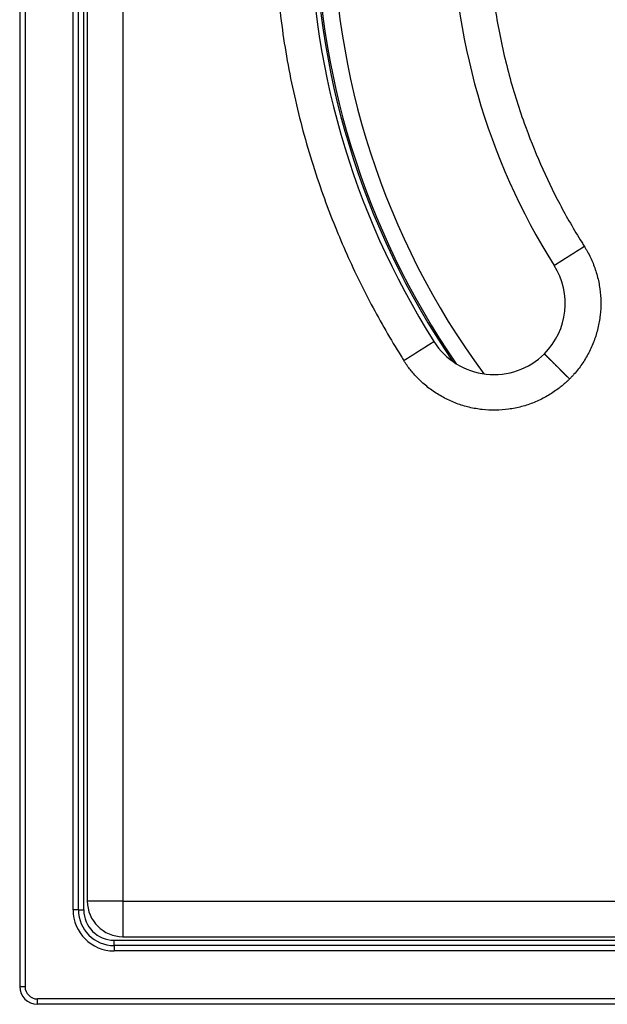
# Model space of a CAD drawing. Units: millimetres. Extents: x -305 to -161, y 33 to 299.
# Drawn here: x -303 to -270, y 36 to 91 of the extents above; entities that cross this region are included whole.
import ezdxf

# ---------------------------------------------------------------- set-up
doc = ezdxf.new("R2010")
doc.units = ezdxf.units.MM

# ---------------------------------------------------------------- blocks, each defined once
blk = doc.blocks.new('Artikel-Einsatz-GV-Boden', base_point=(-285.706, 71.116))
at = {"color": 3, "linetype": 'Continuous'}
blk.add_arc((-241.994, 96.994), 43.712, 143.7002, 216.2998, dxfattribs=at)
blk = doc.blocks.new('Artikel-HL310-510PrBlue-GV-Einsatz', base_point=(-286.729, 52.26))
at = {"color": 7, "linetype": 'Continuous'}
blk.add_arc((-241.994, 96.994), 44.641, 145.4627, 214.5373, dxfattribs=at)
at = {"color": 3, "linetype": 'Continuous'}
blk.add_arc((-241.994, 96.994), 44.734, 145.7624, 214.2376, dxfattribs=at)
blk = doc.blocks.new('GV-für-HL310-510PrBlue', base_point=(-286.729, 52.26))
for name, p in [('Artikel-HL310-510PrBlue-GV-Einsatz', (-286.729, 52.26)), ('Artikel-Einsatz-GV-Boden', (-285.706, 71.116))]:
    blk.add_blockref(name, p)
blk = doc.blocks.new('10890-Einlaufrost-115x115-zu-Primus_1_1__1', base_point=(-299.494, 39.494))
at = {"color": 7, "linetype": 'Continuous'}
for p, q in [((-299.494, 152.494), (-299.494, 41.494)), ((-297.494, 39.494), (-186.494, 39.494))]:
    blk.add_line(p, q, dxfattribs=at)
at = {"color": 3, "linetype": 'Continuous'}
for p, q in [((-297.494, 152.494), (-297.494, 41.494)), ((-297.494, 41.494), (-299.494, 41.494)), ((-297.494, 41.494), (-297.494, 39.494)), ((-297.494, 41.494), (-186.494, 41.494))]:
    blk.add_line(p, q, dxfattribs=at)
at = {"color": 7, "linetype": 'Continuous'}
for centre, radius, start, end in [((-241.994, 96.994), 45, 147.6804, 212.3196), ((-241.994, 96.994), 37, 147.6804, 212.3196), ((-276.643, 75.074), 4, 315, 32.3196), ((-276.643, 75.074), 4, 212.3196, 315), ((-297.494, 41.494), 2, 180, 270)]:
    blk.add_arc(centre, radius, start, end, dxfattribs=at)
at = {"color": 3, "linetype": 'Continuous'}
for points, knots in [([(-281.713, 122.123), (-281.739, 122.082), (-281.79, 122.001), (-282.103, 121.501), (-282.637, 120.614), (-283.751, 118.626), (-285.102, 115.857), (-286.509, 112.241), (-287.614, 108.521), (-288.409, 104.722), (-288.888, 100.872), (-289.05, 96.941), (-288.879, 92.957), (-288.359, 88.949), (-287.498, 85.001), (-286.368, 81.357), (-285.04, 78.025), (-283.576, 75.001), (-282.435, 73.018), (-281.79, 71.988), (-281.739, 71.907), (-281.713, 71.866)], [0, 0, 0, 0, 0.14472, 0.289391, 1.768603, 3.24889, 7.126104, 11.000032, 14.877247, 18.754461, 22.628389, 26.505603, 30.541861, 34.578119, 38.614376, 42.650634, 46.009279, 49.364799, 52.721461, 52.866129, 53.010849, 53.010849, 53.010849, 53.010849]), ([(-271.572, 115.707), (-271.597, 115.668), (-271.645, 115.591), (-271.883, 115.21), (-272.275, 114.558), (-273.094, 113.094), (-274.095, 111.041), (-275.144, 108.348), (-275.967, 105.578), (-276.558, 102.749), (-276.915, 99.882), (-277.036, 96.955), (-276.908, 93.988), (-276.522, 91.003), (-275.88, 88.063), (-275.041, 85.356), (-274.057, 82.887), (-272.978, 80.652), (-272.132, 79.177), (-271.645, 78.398), (-271.596, 78.32), (-271.572, 78.282)], [0, 0, 0, 0, 0.137623, 0.275219, 1.346889, 2.419323, 5.30661, 8.191451, 11.078738, 13.966025, 16.850865, 19.738152, 22.743876, 25.7496, 28.755324, 31.761047, 34.242269, 36.721174, 39.200867, 39.338532, 39.47625, 39.47625, 39.47625, 39.47625]), ([(-273.262, 77.213), (-273.262, 77.213), (-273.262, 77.213), (-273.262, 77.213), (-273.262, 77.213), (-273.262, 77.213), (-273.262, 77.213), (-273.262, 77.213), (-273.262, 77.213), (-273.262, 77.213), (-273.262, 77.213), (-273.261, 77.213), (-273.261, 77.213), (-273.261, 77.214), (-273.261, 77.214), (-273.26, 77.214), (-273.26, 77.214), (-273.26, 77.214), (-273.259, 77.215), (-273.259, 77.215), (-273.258, 77.215), (-273.258, 77.215), (-273.258, 77.216), (-273.257, 77.216), (-273.257, 77.216), (-273.256, 77.217), (-273.255, 77.217), (-273.255, 77.217), (-273.254, 77.218), (-273.254, 77.218), (-273.253, 77.219), (-273.252, 77.219), (-273.252, 77.219), (-273.251, 77.22), (-273.25, 77.22), (-273.249, 77.221), (-273.248, 77.221), (-273.248, 77.222), (-273.247, 77.223), (-273.246, 77.223), (-273.245, 77.224), (-273.244, 77.224), (-273.243, 77.225), (-273.242, 77.226), (-273.241, 77.226), (-273.24, 77.227), (-273.239, 77.228), (-273.238, 77.228), (-273.236, 77.229), (-273.235, 77.23), (-273.234, 77.23), (-273.233, 77.231), (-273.232, 77.232), (-273.23, 77.233), (-273.229, 77.234), (-273.228, 77.234), (-273.227, 77.235), (-273.225, 77.236), (-273.224, 77.237), (-273.223, 77.238), (-273.221, 77.239), (-273.22, 77.239), (-273.218, 77.24), (-273.217, 77.241), (-273.215, 77.242), (-273.214, 77.243), (-273.212, 77.244), (-273.211, 77.245), (-273.209, 77.246), (-273.207, 77.247), (-273.206, 77.248), (-273.204, 77.249), (-273.202, 77.251), (-273.201, 77.252), (-273.199, 77.253), (-273.197, 77.254), (-273.195, 77.255), (-273.193, 77.256), (-273.191, 77.257), (-273.19, 77.259), (-273.188, 77.26), (-273.186, 77.261), (-273.184, 77.262), (-273.182, 77.264), (-273.18, 77.265), (-273.178, 77.266), (-273.176, 77.267), (-273.173, 77.269), (-273.171, 77.27), (-273.169, 77.271), (-273.167, 77.273), (-273.165, 77.274), (-273.162, 77.276), (-273.16, 77.277), (-273.158, 77.279), (-273.156, 77.28), (-273.153, 77.282), (-273.151, 77.283), (-273.148, 77.285), (-273.146, 77.286), (-273.144, 77.288), (-273.141, 77.289), (-273.139, 77.291), (-273.136, 77.292), (-273.134, 77.294), (-273.131, 77.295), (-273.129, 77.297), (-273.126, 77.299), (-273.123, 77.3), (-273.121, 77.302), (-273.118, 77.304), (-273.115, 77.305), (-273.113, 77.307), (-273.11, 77.309), (-273.107, 77.311), (-273.104, 77.312), (-273.102, 77.314), (-273.099, 77.316), (-273.096, 77.318), (-273.093, 77.32), (-273.09, 77.321), (-273.087, 77.323), (-273.084, 77.325), (-273.081, 77.327), (-273.078, 77.329), (-273.075, 77.331), (-273.072, 77.333), (-273.069, 77.335), (-273.066, 77.337), (-273.062, 77.339), (-273.059, 77.341), (-273.056, 77.343), (-273.053, 77.345), (-273.05, 77.347), (-273.046, 77.349), (-273.043, 77.351), (-273.04, 77.353), (-273.036, 77.355), (-273.033, 77.358), (-273.03, 77.36), (-273.026, 77.362), (-273.023, 77.364), (-273.019, 77.366), (-273.016, 77.369), (-273.012, 77.371), (-273.009, 77.373), (-273.005, 77.375), (-273.001, 77.378), (-272.998, 77.38), (-272.994, 77.382), (-272.99, 77.385), (-272.987, 77.387), (-272.983, 77.389), (-272.979, 77.392), (-272.975, 77.394), (-272.972, 77.396), (-272.968, 77.399), (-272.964, 77.401), (-272.96, 77.404), (-272.956, 77.406), (-272.952, 77.409), (-272.948, 77.411), (-272.944, 77.414), (-272.94, 77.416), (-272.936, 77.419), (-272.932, 77.421), (-272.928, 77.424), (-272.924, 77.426), (-272.92, 77.429), (-272.916, 77.432), (-272.912, 77.434), (-272.908, 77.437), (-272.903, 77.439), (-272.899, 77.442), (-272.895, 77.445), (-272.891, 77.448), (-272.886, 77.45), (-272.882, 77.453), (-272.878, 77.456), (-272.873, 77.458), (-272.869, 77.461), (-272.865, 77.464), (-272.86, 77.467), (-272.856, 77.47), (-272.851, 77.472), (-272.847, 77.475), (-272.842, 77.478), (-272.838, 77.481), (-272.833, 77.484), (-272.829, 77.487), (-272.824, 77.49), (-272.819, 77.493), (-272.815, 77.496), (-272.81, 77.499), (-272.805, 77.501), (-272.801, 77.504), (-272.796, 77.507), (-272.791, 77.51), (-272.786, 77.513), (-272.782, 77.516), (-272.777, 77.52), (-272.772, 77.523), (-272.767, 77.526), (-272.762, 77.529), (-272.756, 77.533), (-272.75, 77.536), (-272.744, 77.54), (-272.739, 77.544), (-272.733, 77.547), (-272.727, 77.551), (-272.721, 77.555), (-272.716, 77.558), (-272.71, 77.562), (-272.704, 77.566), (-272.698, 77.57), (-272.692, 77.573), (-272.686, 77.577), (-272.68, 77.581), (-272.674, 77.585), (-272.668, 77.588), (-272.662, 77.592), (-272.656, 77.596), (-272.65, 77.6), (-272.643, 77.604), (-272.637, 77.608), (-272.631, 77.612), (-272.625, 77.616), (-272.619, 77.62), (-272.613, 77.623), (-272.606, 77.627), (-272.6, 77.631), (-272.594, 77.635), (-272.587, 77.639), (-272.581, 77.643), (-272.575, 77.647), (-272.568, 77.651), (-272.562, 77.656), (-272.555, 77.66), (-272.549, 77.664), (-272.543, 77.668), (-272.536, 77.672), (-272.53, 77.676), (-272.523, 77.68), (-272.517, 77.684), (-272.51, 77.688), (-272.503, 77.692), (-272.497, 77.697), (-272.49, 77.701), (-272.484, 77.705), (-272.477, 77.709), (-272.47, 77.713), (-272.464, 77.718), (-272.457, 77.722), (-272.45, 77.726), (-272.444, 77.73), (-272.437, 77.735), (-272.43, 77.739), (-272.423, 77.743), (-272.417, 77.747), (-272.41, 77.752), (-272.403, 77.756), (-272.396, 77.76), (-272.389, 77.765), (-272.383, 77.769), (-272.376, 77.773), (-272.369, 77.778), (-272.362, 77.782), (-272.355, 77.786), (-272.348, 77.791), (-272.341, 77.795), (-272.334, 77.799), (-272.328, 77.804), (-272.321, 77.808), (-272.314, 77.812), (-272.307, 77.817), (-272.3, 77.821), (-272.293, 77.826), (-272.286, 77.83), (-272.279, 77.835), (-272.272, 77.839), (-272.265, 77.843), (-272.258, 77.848), (-272.251, 77.852), (-272.244, 77.857), (-272.237, 77.861), (-272.23, 77.866), (-272.222, 77.87), (-272.215, 77.875), (-272.208, 77.879), (-272.201, 77.884), (-272.193, 77.889), (-272.184, 77.895), (-272.173, 77.901), (-272.163, 77.908), (-272.152, 77.914), (-272.142, 77.921), (-272.131, 77.928), (-272.121, 77.934), (-272.111, 77.941), (-272.1, 77.948), (-272.09, 77.954), (-272.079, 77.961), (-272.069, 77.968), (-272.058, 77.974), (-272.048, 77.981), (-272.037, 77.987), (-272.027, 77.994), (-272.016, 78.001), (-272.005, 78.007), (-271.995, 78.014), (-271.984, 78.021), (-271.974, 78.027), (-271.963, 78.034), (-271.953, 78.041), (-271.942, 78.047), (-271.932, 78.054), (-271.921, 78.061), (-271.911, 78.067), (-271.9, 78.074), (-271.89, 78.08), (-271.88, 78.087), (-271.869, 78.094), (-271.859, 78.1), (-271.848, 78.107), (-271.838, 78.113), (-271.827, 78.12), (-271.817, 78.127), (-271.807, 78.133), (-271.796, 78.14), (-271.786, 78.146), (-271.775, 78.153), (-271.765, 78.159), (-271.755, 78.166), (-271.744, 78.173), (-271.734, 78.179), (-271.724, 78.186), (-271.714, 78.192), (-271.703, 78.199), (-271.693, 78.205), (-271.683, 78.211), (-271.673, 78.218), (-271.662, 78.224), (-271.652, 78.231), (-271.642, 78.237), (-271.632, 78.244), (-271.622, 78.25), (-271.612, 78.256), (-271.602, 78.263), (-271.592, 78.269), (-271.582, 78.275), (-271.575, 78.279), (-271.572, 78.282)], [0, 0, 0, 0, 0.000013, 0.000031, 0.000069, 0.000123, 0.000218, 0.000342, 0.000493, 0.000672, 0.000879, 0.001114, 0.001377, 0.001669, 0.001989, 0.002337, 0.002714, 0.003121, 0.003556, 0.00402, 0.004513, 0.005035, 0.005587, 0.006168, 0.006779, 0.00742, 0.00809, 0.008791, 0.009521, 0.010281, 0.011072, 0.011893, 0.012745, 0.013627, 0.01454, 0.015483, 0.016458, 0.017463, 0.018499, 0.019567, 0.020665, 0.021795, 0.022956, 0.024149, 0.025374, 0.02663, 0.027918, 0.029238, 0.03059, 0.031973, 0.033389, 0.034778, 0.036196, 0.037645, 0.039123, 0.040632, 0.042171, 0.04374, 0.045339, 0.046969, 0.048629, 0.05032, 0.052041, 0.053793, 0.055575, 0.057387, 0.059231, 0.061104, 0.063009, 0.064945, 0.066911, 0.068908, 0.070936, 0.072995, 0.075084, 0.077205, 0.079357, 0.08154, 0.083754, 0.085999, 0.088276, 0.090583, 0.092922, 0.095293, 0.097694, 0.100128, 0.102592, 0.105088, 0.107616, 0.110175, 0.112766, 0.115389, 0.118043, 0.120729, 0.123447, 0.126196, 0.128978, 0.131791, 0.134637, 0.137514, 0.140424, 0.143292, 0.146192, 0.149124, 0.152088, 0.155084, 0.158111, 0.161171, 0.164262, 0.167384, 0.170538, 0.173723, 0.17694, 0.180188, 0.183467, 0.186777, 0.190118, 0.19349, 0.196894, 0.200328, 0.203792, 0.207288, 0.210814, 0.21437, 0.217957, 0.221575, 0.225222, 0.2289, 0.232609, 0.236347, 0.240115, 0.243914, 0.247742, 0.2516, 0.255488, 0.259405, 0.263352, 0.267329, 0.271335, 0.275371, 0.279436, 0.28353, 0.287653, 0.291806, 0.295987, 0.300198, 0.304437, 0.308706, 0.313003, 0.317328, 0.321683, 0.326066, 0.330477, 0.334917, 0.339385, 0.343881, 0.348406, 0.352959, 0.357539, 0.362148, 0.366785, 0.371449, 0.376142, 0.380862, 0.385609, 0.390384, 0.395187, 0.400017, 0.404874, 0.409759, 0.414671, 0.41961, 0.424576, 0.429569, 0.434589, 0.439636, 0.444709, 0.44981, 0.454937, 0.46009, 0.46527, 0.470476, 0.475709, 0.480968, 0.486253, 0.491565, 0.496902, 0.502266, 0.507655, 0.51307, 0.518511, 0.523978, 0.52947, 0.534988, 0.540531, 0.5461, 0.551694, 0.557313, 0.562958, 0.568627, 0.574322, 0.580042, 0.585787, 0.592453, 0.599152, 0.605882, 0.612643, 0.619436, 0.626259, 0.633113, 0.639997, 0.646911, 0.653855, 0.660828, 0.667831, 0.674862, 0.681922, 0.68901, 0.696126, 0.703269, 0.71044, 0.717639, 0.724864, 0.732115, 0.739393, 0.746698, 0.754027, 0.761383, 0.768763, 0.776168, 0.783598, 0.791053, 0.798531, 0.806033, 0.813559, 0.821108, 0.828679, 0.836274, 0.843891, 0.851529, 0.85919, 0.866872, 0.874576, 0.8823, 0.890045, 0.897811, 0.905596, 0.913402, 0.921227, 0.929071, 0.936934, 0.944816, 0.952717, 0.960635, 0.968572, 0.976526, 0.984497, 0.992486, 1.000491, 1.008512, 1.01655, 1.024604, 1.032673, 1.040757, 1.048857, 1.056971, 1.0651, 1.073243, 1.081401, 1.089571, 1.097755, 1.105952, 1.114162, 1.122385, 1.13062, 1.138866, 1.147125, 1.155394, 1.163675, 1.171967, 1.180269, 1.188582, 1.196904, 1.205237, 1.213578, 1.221929, 1.230289, 1.238657, 1.247034, 1.255418, 1.263811, 1.27614, 1.288481, 1.300833, 1.313197, 1.325571, 1.337954, 1.350346, 1.362746, 1.375153, 1.387567, 1.399986, 1.41241, 1.424838, 1.43727, 1.449705, 1.462141, 1.474579, 1.487017, 1.499455, 1.511892, 1.524327, 1.53676, 1.54919, 1.561615, 1.574036, 1.586451, 1.59886, 1.611262, 1.623657, 1.636043, 1.64842, 1.660786, 1.673143, 1.685487, 1.69782, 1.710139, 1.722445, 1.734737, 1.747013, 1.759274, 1.771518, 1.783744, 1.795953, 1.808142, 1.820312, 1.832462, 1.84459, 1.856697, 1.868781, 1.880841, 1.892878, 1.90489, 1.916876, 1.928836, 1.940768, 1.952673, 1.96455, 1.976397, 1.988214, 2, 2, 2, 2]), ([(-271.572, 78.282), (-271.541, 78.231), (-271.478, 78.131), (-271.361, 77.924), (-271.224, 77.658), (-271.027, 77.212), (-270.831, 76.628), (-270.684, 75.899), (-270.628, 75.157), (-270.664, 74.414), (-270.791, 73.681), (-271.008, 72.969), (-271.31, 72.29), (-271.629, 71.762), (-271.918, 71.37), (-272.111, 71.139), (-272.273, 70.961), (-272.358, 70.874), (-272.4, 70.831)], [0, 0, 0, 0, 0.177205, 0.354463, 0.714282, 1.074101, 1.816074, 2.558046, 3.300019, 4.041991, 4.783964, 5.525936, 6.267909, 7.009881, 7.369749, 7.729616, 7.9111, 8.092606, 8.092606, 8.092606, 8.092606]), ([(-281.713, 71.866), (-281.709, 71.868), (-281.703, 71.872), (-281.692, 71.879), (-281.682, 71.886), (-281.671, 71.892), (-281.661, 71.899), (-281.651, 71.905), (-281.64, 71.912), (-281.63, 71.919), (-281.619, 71.925), (-281.609, 71.932), (-281.598, 71.939), (-281.588, 71.945), (-281.577, 71.952), (-281.566, 71.959), (-281.556, 71.965), (-281.545, 71.972), (-281.534, 71.979), (-281.524, 71.986), (-281.513, 71.992), (-281.502, 71.999), (-281.492, 72.006), (-281.481, 72.013), (-281.47, 72.02), (-281.459, 72.026), (-281.449, 72.033), (-281.438, 72.04), (-281.427, 72.047), (-281.416, 72.054), (-281.404, 72.061), (-281.39, 72.07), (-281.375, 72.079), (-281.36, 72.089), (-281.345, 72.098), (-281.33, 72.108), (-281.315, 72.117), (-281.3, 72.127), (-281.285, 72.136), (-281.27, 72.146), (-281.255, 72.155), (-281.24, 72.165), (-281.225, 72.174), (-281.21, 72.184), (-281.195, 72.193), (-281.18, 72.203), (-281.165, 72.212), (-281.15, 72.222), (-281.136, 72.231), (-281.121, 72.241), (-281.106, 72.25), (-281.093, 72.258), (-281.084, 72.264), (-281.077, 72.268), (-281.07, 72.273), (-281.063, 72.277), (-281.056, 72.282), (-281.049, 72.286), (-281.042, 72.291), (-281.035, 72.295), (-281.028, 72.299), (-281.021, 72.304), (-281.014, 72.308), (-281.007, 72.313), (-281, 72.317), (-280.993, 72.321), (-280.986, 72.326), (-280.98, 72.33), (-280.973, 72.334), (-280.966, 72.339), (-280.959, 72.343), (-280.952, 72.347), (-280.945, 72.352), (-280.938, 72.356), (-280.932, 72.36), (-280.925, 72.365), (-280.918, 72.369), (-280.911, 72.373), (-280.904, 72.378), (-280.898, 72.382), (-280.891, 72.386), (-280.884, 72.39), (-280.877, 72.395), (-280.871, 72.399), (-280.864, 72.403), (-280.857, 72.407), (-280.851, 72.412), (-280.844, 72.416), (-280.837, 72.42), (-280.831, 72.424), (-280.824, 72.428), (-280.818, 72.432), (-280.811, 72.437), (-280.804, 72.441), (-280.798, 72.445), (-280.791, 72.449), (-280.785, 72.453), (-280.778, 72.457), (-280.772, 72.461), (-280.765, 72.466), (-280.759, 72.47), (-280.753, 72.474), (-280.746, 72.478), (-280.74, 72.482), (-280.733, 72.486), (-280.727, 72.49), (-280.721, 72.494), (-280.714, 72.498), (-280.708, 72.502), (-280.702, 72.506), (-280.696, 72.51), (-280.689, 72.514), (-280.683, 72.518), (-280.677, 72.522), (-280.671, 72.525), (-280.665, 72.529), (-280.658, 72.533), (-280.652, 72.537), (-280.646, 72.541), (-280.64, 72.545), (-280.634, 72.549), (-280.628, 72.552), (-280.622, 72.556), (-280.616, 72.56), (-280.61, 72.564), (-280.604, 72.568), (-280.598, 72.571), (-280.592, 72.575), (-280.586, 72.579), (-280.581, 72.582), (-280.575, 72.586), (-280.569, 72.59), (-280.563, 72.593), (-280.557, 72.597), (-280.552, 72.601), (-280.546, 72.604), (-280.54, 72.608), (-280.535, 72.612), (-280.529, 72.615), (-280.523, 72.619), (-280.518, 72.622), (-280.513, 72.625), (-280.508, 72.628), (-280.503, 72.631), (-280.499, 72.634), (-280.494, 72.637), (-280.489, 72.64), (-280.484, 72.643), (-280.48, 72.646), (-280.475, 72.649), (-280.47, 72.652), (-280.466, 72.655), (-280.461, 72.658), (-280.456, 72.661), (-280.452, 72.664), (-280.447, 72.667), (-280.443, 72.67), (-280.438, 72.673), (-280.434, 72.675), (-280.429, 72.678), (-280.425, 72.681), (-280.42, 72.684), (-280.416, 72.687), (-280.412, 72.689), (-280.407, 72.692), (-280.403, 72.695), (-280.399, 72.698), (-280.394, 72.7), (-280.39, 72.703), (-280.386, 72.706), (-280.382, 72.708), (-280.377, 72.711), (-280.373, 72.714), (-280.369, 72.716), (-280.365, 72.719), (-280.361, 72.721), (-280.357, 72.724), (-280.353, 72.727), (-280.349, 72.729), (-280.345, 72.732), (-280.341, 72.734), (-280.337, 72.737), (-280.333, 72.739), (-280.329, 72.742), (-280.325, 72.744), (-280.321, 72.747), (-280.317, 72.749), (-280.313, 72.752), (-280.31, 72.754), (-280.306, 72.756), (-280.302, 72.759), (-280.298, 72.761), (-280.295, 72.763), (-280.291, 72.766), (-280.287, 72.768), (-280.284, 72.77), (-280.28, 72.773), (-280.277, 72.775), (-280.273, 72.777), (-280.269, 72.779), (-280.266, 72.782), (-280.262, 72.784), (-280.259, 72.786), (-280.256, 72.788), (-280.252, 72.79), (-280.249, 72.792), (-280.245, 72.795), (-280.242, 72.797), (-280.239, 72.799), (-280.235, 72.801), (-280.232, 72.803), (-280.229, 72.805), (-280.226, 72.807), (-280.223, 72.809), (-280.219, 72.811), (-280.216, 72.813), (-280.213, 72.815), (-280.21, 72.817), (-280.207, 72.819), (-280.204, 72.821), (-280.201, 72.823), (-280.198, 72.825), (-280.195, 72.826), (-280.192, 72.828), (-280.189, 72.83), (-280.186, 72.832), (-280.184, 72.834), (-280.181, 72.836), (-280.178, 72.837), (-280.175, 72.839), (-280.172, 72.841), (-280.17, 72.843), (-280.167, 72.844), (-280.164, 72.846), (-280.162, 72.848), (-280.159, 72.849), (-280.157, 72.851), (-280.154, 72.852), (-280.151, 72.854), (-280.149, 72.856), (-280.146, 72.857), (-280.144, 72.859), (-280.142, 72.86), (-280.139, 72.862), (-280.137, 72.863), (-280.134, 72.865), (-280.132, 72.866), (-280.13, 72.868), (-280.127, 72.869), (-280.125, 72.871), (-280.123, 72.872), (-280.12, 72.874), (-280.118, 72.875), (-280.116, 72.877), (-280.114, 72.878), (-280.112, 72.879), (-280.11, 72.881), (-280.108, 72.882), (-280.105, 72.883), (-280.103, 72.884), (-280.101, 72.886), (-280.099, 72.887), (-280.098, 72.888), (-280.096, 72.889), (-280.094, 72.891), (-280.092, 72.892), (-280.09, 72.893), (-280.088, 72.894), (-280.086, 72.895), (-280.085, 72.896), (-280.083, 72.898), (-280.081, 72.899), (-280.079, 72.9), (-280.078, 72.901), (-280.076, 72.902), (-280.075, 72.903), (-280.073, 72.904), (-280.071, 72.905), (-280.07, 72.906), (-280.068, 72.907), (-280.067, 72.908), (-280.065, 72.909), (-280.064, 72.909), (-280.063, 72.91), (-280.061, 72.911), (-280.06, 72.912), (-280.059, 72.913), (-280.057, 72.914), (-280.056, 72.915), (-280.055, 72.915), (-280.054, 72.916), (-280.052, 72.917), (-280.051, 72.918), (-280.05, 72.918), (-280.049, 72.919), (-280.048, 72.92), (-280.047, 72.92), (-280.046, 72.921), (-280.045, 72.922), (-280.044, 72.922), (-280.043, 72.923), (-280.042, 72.924), (-280.041, 72.924), (-280.04, 72.925), (-280.039, 72.925), (-280.038, 72.926), (-280.037, 72.926), (-280.037, 72.927), (-280.036, 72.927), (-280.035, 72.928), (-280.034, 72.928), (-280.034, 72.929), (-280.033, 72.929), (-280.032, 72.93), (-280.032, 72.93), (-280.031, 72.93), (-280.03, 72.931), (-280.03, 72.931), (-280.029, 72.932), (-280.029, 72.932), (-280.028, 72.932), (-280.028, 72.933), (-280.027, 72.933), (-280.027, 72.933), (-280.026, 72.933), (-280.026, 72.934), (-280.026, 72.934), (-280.025, 72.934), (-280.025, 72.934), (-280.025, 72.934), (-280.024, 72.935), (-280.024, 72.935), (-280.024, 72.935), (-280.024, 72.935), (-280.024, 72.935), (-280.023, 72.935), (-280.023, 72.935), (-280.023, 72.935), (-280.023, 72.935), (-280.023, 72.935), (-280.023, 72.936), (-280.023, 72.936), (-280.023, 72.936), (-280.023, 72.936)], [0, 0, 0, 0, 0.012205, 0.024441, 0.036707, 0.049003, 0.061327, 0.07368, 0.08606, 0.098466, 0.110899, 0.123357, 0.135839, 0.148346, 0.160875, 0.173427, 0.186001, 0.198595, 0.211211, 0.223845, 0.236499, 0.249171, 0.261861, 0.274567, 0.28729, 0.300028, 0.312781, 0.325548, 0.338328, 0.351121, 0.363926, 0.381622, 0.399337, 0.417068, 0.434813, 0.452569, 0.470334, 0.488105, 0.50588, 0.523656, 0.541431, 0.559203, 0.576969, 0.594727, 0.612473, 0.630207, 0.647924, 0.665624, 0.683302, 0.700958, 0.718588, 0.736189, 0.744488, 0.752778, 0.761061, 0.769335, 0.777602, 0.785859, 0.794108, 0.802347, 0.810577, 0.818797, 0.827008, 0.835207, 0.843397, 0.851575, 0.859743, 0.867899, 0.876043, 0.884176, 0.892296, 0.900404, 0.908499, 0.916581, 0.92465, 0.932705, 0.940747, 0.948774, 0.956787, 0.964786, 0.972769, 0.980737, 0.98869, 0.996627, 1.004548, 1.012453, 1.020342, 1.028213, 1.036068, 1.043905, 1.051724, 1.059526, 1.067309, 1.075074, 1.08282, 1.090547, 1.098255, 1.105944, 1.113612, 1.121261, 1.128889, 1.136497, 1.144084, 1.151649, 1.159193, 1.166716, 1.174216, 1.181694, 1.18915, 1.196583, 1.203993, 1.211379, 1.218742, 1.226081, 1.233396, 1.240686, 1.247952, 1.255193, 1.262408, 1.269598, 1.276762, 1.283901, 1.291012, 1.298098, 1.305156, 1.312187, 1.319191, 1.326167, 1.333115, 1.340035, 1.346927, 1.353789, 1.360623, 1.367427, 1.374202, 1.380947, 1.387661, 1.394346, 1.400999, 1.407622, 1.414214, 1.419958, 1.425678, 1.431373, 1.437042, 1.442687, 1.448306, 1.453901, 1.459469, 1.465013, 1.47053, 1.476023, 1.481489, 1.48693, 1.492345, 1.497735, 1.503098, 1.508435, 1.513747, 1.519032, 1.524291, 1.529524, 1.53473, 1.53991, 1.545064, 1.55019, 1.555291, 1.560364, 1.565411, 1.570431, 1.575424, 1.58039, 1.585329, 1.590241, 1.595126, 1.599983, 1.604813, 1.609616, 1.614391, 1.619139, 1.623859, 1.628551, 1.633215, 1.637852, 1.642461, 1.647042, 1.651594, 1.656119, 1.660615, 1.665083, 1.669523, 1.673935, 1.678318, 1.682672, 1.686998, 1.691295, 1.695563, 1.699802, 1.704013, 1.708194, 1.712347, 1.71647, 1.720564, 1.724629, 1.728665, 1.732671, 1.736648, 1.740595, 1.744512, 1.7484, 1.752258, 1.756087, 1.759885, 1.763653, 1.767392, 1.7711, 1.774778, 1.778426, 1.782043, 1.78563, 1.789187, 1.792713, 1.796208, 1.799673, 1.803107, 1.80651, 1.809882, 1.813223, 1.816533, 1.819812, 1.82306, 1.826277, 1.829462, 1.832616, 1.835739, 1.838829, 1.841889, 1.844916, 1.847912, 1.850876, 1.853808, 1.856708, 1.859577, 1.862486, 1.865363, 1.868209, 1.871022, 1.873804, 1.876554, 1.879271, 1.881957, 1.884612, 1.887234, 1.889825, 1.892384, 1.894912, 1.897408, 1.899873, 1.902306, 1.904707, 1.907078, 1.909417, 1.911724, 1.914001, 1.916246, 1.91846, 1.920643, 1.922795, 1.924916, 1.927006, 1.929064, 1.931092, 1.933089, 1.935056, 1.936991, 1.938896, 1.94077, 1.942613, 1.944426, 1.946208, 1.947959, 1.94968, 1.951371, 1.953031, 1.954661, 1.95626, 1.957829, 1.959368, 1.960877, 1.962356, 1.963804, 1.965222, 1.966611, 1.967971, 1.969301, 1.970602, 1.971873, 1.973115, 1.974328, 1.975511, 1.976665, 1.977791, 1.978887, 1.979954, 1.980993, 1.982002, 1.982983, 1.983936, 1.98486, 1.985756, 1.986623, 1.987462, 1.988274, 1.989057, 1.989812, 1.990539, 1.991238, 1.99191, 1.99258, 1.993221, 1.993832, 1.994413, 1.994965, 1.995487, 1.995981, 1.996445, 1.99688, 1.997286, 1.997663, 1.998012, 1.998332, 1.998623, 1.998886, 1.999121, 1.999328, 1.999507, 1.999658, 1.999782, 1.999877, 1.999931, 1.999969, 1.999987, 2, 2, 2, 2]), ([(-272.4, 70.831), (-272.406, 70.837), (-272.418, 70.849), (-272.436, 70.867), (-272.454, 70.885), (-272.472, 70.903), (-272.49, 70.922), (-272.509, 70.94), (-272.527, 70.958), (-272.546, 70.977), (-272.564, 70.995), (-272.583, 71.014), (-272.601, 71.033), (-272.62, 71.051), (-272.639, 71.07), (-272.657, 71.089), (-272.676, 71.107), (-272.695, 71.126), (-272.714, 71.145), (-272.733, 71.164), (-272.752, 71.183), (-272.77, 71.202), (-272.789, 71.22), (-272.808, 71.239), (-272.827, 71.258), (-272.846, 71.277), (-272.864, 71.296), (-272.883, 71.314), (-272.902, 71.333), (-272.919, 71.35), (-272.933, 71.365), (-272.946, 71.377), (-272.959, 71.39), (-272.971, 71.403), (-272.984, 71.415), (-272.997, 71.428), (-273.009, 71.44), (-273.022, 71.453), (-273.034, 71.465), (-273.047, 71.478), (-273.059, 71.49), (-273.071, 71.503), (-273.083, 71.515), (-273.096, 71.527), (-273.108, 71.539), (-273.12, 71.551), (-273.132, 71.563), (-273.144, 71.575), (-273.156, 71.587), (-273.168, 71.599), (-273.18, 71.611), (-273.192, 71.623), (-273.203, 71.635), (-273.215, 71.646), (-273.226, 71.658), (-273.238, 71.669), (-273.249, 71.681), (-273.261, 71.692), (-273.272, 71.703), (-273.283, 71.714), (-273.294, 71.726), (-273.305, 71.737), (-273.316, 71.747), (-273.327, 71.758), (-273.338, 71.769), (-273.348, 71.78), (-273.359, 71.79), (-273.369, 71.801), (-273.38, 71.811), (-273.39, 71.821), (-273.4, 71.831), (-273.409, 71.84), (-273.418, 71.849), (-273.426, 71.857), (-273.435, 71.866), (-273.443, 71.874), (-273.452, 71.883), (-273.46, 71.891), (-273.468, 71.899), (-273.476, 71.907), (-273.484, 71.915), (-273.492, 71.923), (-273.5, 71.931), (-273.508, 71.939), (-273.515, 71.947), (-273.523, 71.954), (-273.53, 71.962), (-273.538, 71.969), (-273.545, 71.976), (-273.552, 71.984), (-273.559, 71.991), (-273.566, 71.998), (-273.573, 72.005), (-273.58, 72.012), (-273.587, 72.018), (-273.594, 72.025), (-273.6, 72.032), (-273.607, 72.038), (-273.613, 72.044), (-273.619, 72.051), (-273.625, 72.057), (-273.632, 72.063), (-273.638, 72.069), (-273.643, 72.075), (-273.649, 72.081), (-273.655, 72.086), (-273.66, 72.092), (-273.666, 72.097), (-273.671, 72.103), (-273.677, 72.108), (-273.682, 72.113), (-273.687, 72.118), (-273.692, 72.123), (-273.697, 72.128), (-273.701, 72.133), (-273.706, 72.137), (-273.71, 72.142), (-273.715, 72.146), (-273.719, 72.151), (-273.724, 72.155), (-273.728, 72.159), (-273.732, 72.163), (-273.736, 72.167), (-273.74, 72.171), (-273.744, 72.175), (-273.747, 72.179), (-273.751, 72.182), (-273.755, 72.186), (-273.758, 72.189), (-273.761, 72.193), (-273.764, 72.196), (-273.767, 72.199), (-273.77, 72.202), (-273.773, 72.205), (-273.776, 72.208), (-273.779, 72.21), (-273.781, 72.213), (-273.784, 72.215), (-273.786, 72.218), (-273.788, 72.22), (-273.791, 72.222), (-273.793, 72.224), (-273.794, 72.226), (-273.796, 72.228), (-273.798, 72.229), (-273.8, 72.231), (-273.801, 72.233), (-273.803, 72.234), (-273.804, 72.235), (-273.805, 72.237), (-273.806, 72.238), (-273.807, 72.239), (-273.808, 72.24), (-273.809, 72.241), (-273.81, 72.242), (-273.811, 72.242), (-273.812, 72.243), (-273.812, 72.244), (-273.813, 72.244), (-273.813, 72.245), (-273.814, 72.245), (-273.814, 72.245), (-273.814, 72.245), (-273.814, 72.246), (-273.814, 72.246), (-273.814, 72.246), (-273.814, 72.246)], [0, 0, 0, 0, 0.025294, 0.050725, 0.076287, 0.101971, 0.127771, 0.153679, 0.179688, 0.20579, 0.231979, 0.258246, 0.284585, 0.310988, 0.337448, 0.363957, 0.390509, 0.417096, 0.44371, 0.470344, 0.496992, 0.523644, 0.550296, 0.576938, 0.603563, 0.630165, 0.656736, 0.683269, 0.709756, 0.736189, 0.754193, 0.772159, 0.790085, 0.807969, 0.825807, 0.843596, 0.861335, 0.87902, 0.896648, 0.914217, 0.931724, 0.949165, 0.966539, 0.983843, 1.001073, 1.018227, 1.035302, 1.052296, 1.069205, 1.086026, 1.102758, 1.119397, 1.135941, 1.152386, 1.16873, 1.18497, 1.201104, 1.217128, 1.23304, 1.248836, 1.264515, 1.280074, 1.295509, 1.310818, 1.325997, 1.341046, 1.355959, 1.370736, 1.385372, 1.399866, 1.414214, 1.426649, 1.438967, 1.451166, 1.463246, 1.475206, 1.487046, 1.498764, 1.51036, 1.521833, 1.533182, 1.544407, 1.555507, 1.566482, 1.577329, 1.58805, 1.598642, 1.609106, 1.619441, 1.629645, 1.639719, 1.649661, 1.65947, 1.669147, 1.678689, 1.688098, 1.697371, 1.706508, 1.715508, 1.724371, 1.733096, 1.741682, 1.750128, 1.758434, 1.766599, 1.774622, 1.782503, 1.79024, 1.797834, 1.805282, 1.812586, 1.819743, 1.826753, 1.833616, 1.840331, 1.846896, 1.853312, 1.859577, 1.865861, 1.871994, 1.877976, 1.883807, 1.889489, 1.895021, 1.900404, 1.905639, 1.910725, 1.915664, 1.920455, 1.925099, 1.929597, 1.933948, 1.938154, 1.942215, 1.946131, 1.949903, 1.95353, 1.957015, 1.960356, 1.963554, 1.966611, 1.969411, 1.972082, 1.974626, 1.977044, 1.979335, 1.981501, 1.983543, 1.985461, 1.987255, 1.988928, 1.990479, 1.99191, 1.993221, 1.994413, 1.995487, 1.996445, 1.997286, 1.998012, 1.998623, 1.999122, 1.999507, 1.999724, 1.999877, 1.999949, 2, 2, 2, 2]), ([(-272.4, 70.831), (-272.441, 70.791), (-272.522, 70.711), (-272.679, 70.568), (-272.872, 70.404), (-273.223, 70.135), (-273.72, 69.817), (-274.388, 69.497), (-275.091, 69.262), (-275.821, 69.115), (-276.562, 69.059), (-277.305, 69.095), (-278.038, 69.223), (-278.75, 69.44), (-279.429, 69.743), (-280.064, 70.127), (-280.646, 70.584), (-281.062, 71.004), (-281.345, 71.343), (-281.498, 71.546), (-281.62, 71.721), (-281.682, 71.818), (-281.713, 71.866)], [0, 0, 0, 0, 0.171255, 0.342531, 0.636936, 0.931387, 1.667629, 2.40387, 3.145843, 3.887815, 4.629788, 5.37176, 6.113733, 6.855705, 7.597677, 8.33965, 9.075928, 9.812206, 10.106955, 10.401659, 10.574003, 10.746296, 10.746296, 10.746296, 10.746296])]:
    blk.add_open_spline(points, degree=3, knots=knots, dxfattribs=at)
blk = doc.blocks.new('HL37N_Aufsatzrahmen_1_1__2', base_point=(-303.294, 35.694))
at = {"color": 7, "linetype": 'Continuous'}
for p, q in [((-303.294, 157.294), (-303.294, 36.694)), ((-299.994, 40.994), (-299.994, 152.994)), ((-185.994, 38.994), (-297.994, 38.994)), ((-181.694, 35.694), (-302.294, 35.694))]:
    blk.add_line(p, q, dxfattribs=at)
at = {"color": 3, "linetype": 'Continuous'}
for p, q in [((-302.994, 157.294), (-302.994, 36.694)), ((-300.294, 40.994), (-300.294, 152.994)), ((-299.694, 40.994), (-299.694, 152.994)), ((-299.994, 40.994), (-300.294, 40.994)), ((-299.994, 40.994), (-299.694, 40.994)), ((-297.994, 38.994), (-297.994, 39.294)), ((-297.994, 39.294), (-185.994, 39.294)), ((-297.994, 38.994), (-297.994, 38.694)), ((-185.994, 38.694), (-297.994, 38.694)), ((-303.294, 36.694), (-302.994, 36.694)), ((-181.694, 35.994), (-302.294, 35.994)), ((-302.294, 35.694), (-302.294, 35.994))]:
    blk.add_line(p, q, dxfattribs=at)
for centre, radius in [((-297.994, 40.994), 2.3), ((-297.994, 40.994), 1.7), ((-302.294, 36.694), 0.7)]:
    blk.add_arc(centre, radius, 180, 270, dxfattribs=at)
at = {"color": 7, "linetype": 'Continuous'}
for centre, radius in [((-297.994, 40.994), 2), ((-302.294, 36.694), 1)]:
    blk.add_arc(centre, radius, 180, 270, dxfattribs=at)
blk = doc.blocks.new('HL37Prblue-WEB-Zeichnung__3', base_point=(-303.294, 35.694))
for name, p in [('10890-Einlaufrost-115x115-zu-Primus_1_1__1', (-299.494, 39.494)), ('HL37N_Aufsatzrahmen_1_1__2', (-303.294, 35.694)), ('GV-für-HL310-510PrBlue', (-286.729, 52.26))]:
    blk.add_blockref(name, p)
blk = doc.blocks.new('Drfsicht3', base_point=(-242, 97))
blk.add_blockref('HL37Prblue-WEB-Zeichnung__3', (-303.294, 35.694))

msp = doc.modelspace()

# ---------------------------------------------------------------- block references
msp.add_blockref('Drfsicht3', (-242, 97))

doc.saveas('drawing.dxf')
